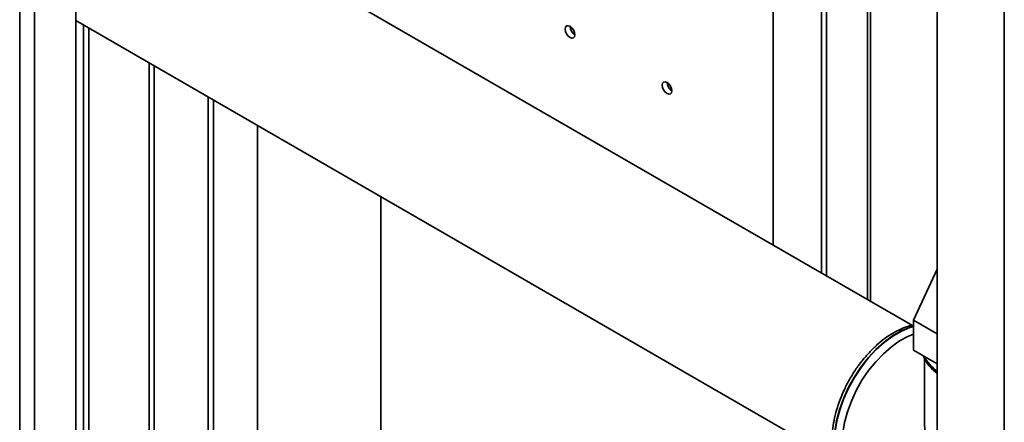
# Paper-space layout 'Blatt2' of a CAD drawing. Units: millimetres. Extents: x 0 to 4200, y 0 to 2970.
# Drawn here: x 3541 to 3757, y 1044 to 1132 of the extents above; entities that cross this region are included whole.
import ezdxf

# ---------------------------------------------------------------- set-up
doc = ezdxf.new("R2010")
doc.units = ezdxf.units.MM

psp = doc.layouts.new('Blatt2')

# ---------------------------------------------------------------- linework, layer by layer
at = {"color": 1, "linetype": 'Continuous', "lineweight": 35, "ltscale": 10}
for p, q in [((3541.42, 696.6), (3541.42, 1310.72)), ((3544.68, 694.72), (3544.68, 1308.84)), ((3726.69, 1203.77), (3726.69, 1071.13)), ((3555.39, 1131.11), (3555.39, 955.99)), ((3556.52, 956.79), (3556.52, 1130.46)), ((3582.61, 1115.39), (3582.61, 951.53)), ((3583.74, 951.89), (3583.74, 1114.74))]:
    psp.add_line(p, q, dxfattribs=at)
at = {"color": 7, "linetype": 'Continuous', "lineweight": 35, "ltscale": 10}
for p, q in [((3553.66, 689.54), (3553.66, 1303.66)), ((3706.04, 1083.05), (3706.04, 1215.69)), ((3716.65, 1209.57), (3716.65, 1076.93)), ((3717.71, 1208.95), (3717.71, 1076.32)), ((3727.36, 1070.75), (3727.36, 1203.38)), ((3756.56, 1204.28), (3756.56, 1014.85)), ((3741.92, 1195.83), (3741.92, 1023.3)), ((3736.47, 1065.49), (3553.66, 1171.02)), ((3553.66, 1132.11), (3719.6, 1036.32)), ((3569.74, 954.49), (3569.74, 1122.82)), ((3570.8, 954.58), (3570.8, 1122.21)), ((3593.42, 1109.16), (3593.42, 949.37)), ((3620.32, 1005.02), (3620.32, 1093.63)), ((3741.92, 1077.8), (3736.74, 1066.62)), ((3736.74, 1066.62), (3741.92, 1063.62)), ((3736.74, 1066.62), (3736.74, 1060.09)), ((3736.74, 1060.09), (3741.92, 1057.09)), ((3739.13, 1058.22), (3739.13, 1044.5))]:
    psp.add_line(p, q, dxfattribs=at)
at = {"color": 7, "linetype": 'Continuous', "lineweight": 35, "ltscale": 10, "flags": 128}
for points in [[(3661.67, 1128.38), (3662.07, 1128.24), (3662.42, 1128.31), (3662.65, 1128.57), (3662.73, 1128.99), (3662.65, 1129.51), (3662.42, 1130.04), (3662.07, 1130.5), (3661.67, 1130.83), (3661.26, 1130.97), (3660.92, 1130.91), (3660.69, 1130.64), (3660.61, 1130.22), (3660.69, 1129.7), (3660.92, 1129.17), (3661.26, 1128.71), (3661.67, 1128.38)], [(3682.88, 1116.14), (3683.29, 1115.99), (3683.63, 1116.06), (3683.86, 1116.33), (3683.94, 1116.75), (3683.86, 1117.26), (3683.63, 1117.79), (3683.29, 1118.26), (3682.88, 1118.59), (3682.47, 1118.73), (3682.13, 1118.66), (3681.9, 1118.4), (3681.82, 1117.97), (3681.9, 1117.46), (3682.13, 1116.93), (3682.47, 1116.46), (3682.88, 1116.14)], [(3721.17, 1039.88), (3721.3, 1042.04), (3721.67, 1044.3), (3722.29, 1046.62), (3723.14, 1048.96), (3724.21, 1051.27), (3725.46, 1053.49), (3726.89, 1055.61), (3728.46, 1057.56), (3730.14, 1059.31), (3731.89, 1060.83), (3733.69, 1062.09), (3735.5, 1063.06), (3736.74, 1063.55)]]:
    psp.add_lwpolyline(points, dxfattribs=at)
at = {"color": 1, "linetype": 'Continuous', "lineweight": 35, "ltscale": 10, "flags": 128}
for points in [[(3736.74, 1065.32), (3735.87, 1065.06), (3734.02, 1064.29), (3732.15, 1063.21), (3730.3, 1061.85), (3728.5, 1060.23), (3726.79, 1058.38), (3725.2, 1056.34), (3723.75, 1054.14), (3722.47, 1051.83), (3721.39, 1049.45), (3720.54, 1047.03), (3719.91, 1044.64), (3719.53, 1042.31), (3719.4, 1040.09), (3719.53, 1038.01), (3719.91, 1036.12), (3720.54, 1034.44), (3721.39, 1033.03), (3722.47, 1031.89), (3723.13, 1031.4)], [(3723.47, 1031.19), (3722.53, 1031.85), (3721.46, 1032.99), (3720.6, 1034.41), (3719.97, 1036.08), (3719.59, 1037.97), (3719.46, 1040.05), (3719.59, 1042.28), (3719.97, 1044.61), (3720.6, 1047), (3721.46, 1049.41), (3722.53, 1051.79), (3723.81, 1054.11), (3725.26, 1056.3), (3726.85, 1058.34), (3728.56, 1060.19), (3730.36, 1061.81), (3732.21, 1063.17), (3734.08, 1064.25), (3735.93, 1065.03), (3736.74, 1065.27)]]:
    psp.add_lwpolyline(points, dxfattribs=at)
at = {"color": 7, "linetype": 'Continuous', "lineweight": 35, "ltscale": 100}
for centre, start in [((3663.9, 1130.89), 181.6016), ((3685.11, 1118.65), 181.6018)]:
    psp.add_arc(centre, 2.23, start, 238.3935, dxfattribs=at)
at = {"color": 1, "linetype": 'Continuous', "lineweight": 35, "ltscale": 100}
for centre, radius, start, end in [((3748.25, 1063.85), 10.59, 208.3676, 233.3216), ((3748.29, 1063.96), 10.64, 209.0693, 233.2844)]:
    psp.add_arc(centre, radius, start, end, dxfattribs=at)
at = {"color": 7, "linetype": 'Continuous', "lineweight": 35, "ltscale": 100}
psp.add_ellipse((3757.48, 1033.9), major_axis=(-12.98, 22.47), ratio=0.577335, start_param=0.785358, end_param=1.344411, dxfattribs=at)
at = {"color": 7, "linetype": 'Continuous', "lineweight": 35, "ltscale": 10}
for points, knots in [([(3736.74, 1065.54), (3736.44, 1065.49), (3735.56, 1065.34), (3734.07, 1064.77), (3732.27, 1063.87), (3730.47, 1062.68), (3728.73, 1061.26), (3727.06, 1059.63), (3725.48, 1057.8), (3724.03, 1055.83), (3722.73, 1053.72), (3721.59, 1051.53), (3720.63, 1049.28), (3719.88, 1047), (3719.33, 1044.74), (3719.01, 1042.52), (3718.93, 1040.39), (3719.08, 1038.36), (3719.48, 1036.49), (3720.12, 1034.79), (3721.01, 1033.33), (3722, 1032.19), (3722.77, 1031.67), (3723.1, 1031.45)], [0, 0, 0, 0, 0.0244, 0.073204, 0.122587, 0.172221, 0.221861, 0.27142, 0.320891, 0.370291, 0.419654, 0.469014, 0.518406, 0.567863, 0.617425, 0.667129, 0.716999, 0.767027, 0.817099, 0.866926, 0.916094, 0.964219, 1, 1, 1, 1]), ([(3738.84, 1058.87), (3738.92, 1058.67), (3739.19, 1057.98), (3739.97, 1056.87), (3740.92, 1055.75), (3741.67, 1055.16), (3741.92, 1054.96)], [0, 0, 0, 0, 0.135603, 0.475109, 0.821675, 1, 1, 1, 1])]:
    psp.add_open_spline(points, degree=3, knots=knots, dxfattribs=at)

doc.saveas('drawing.dxf')
